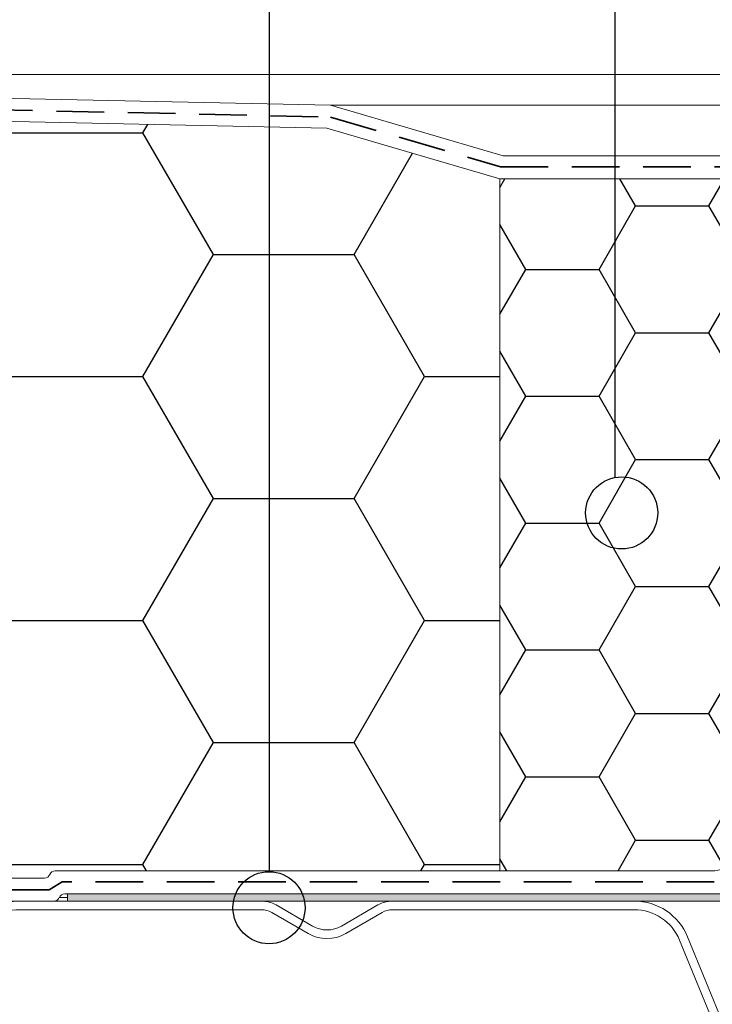
# Model space of a CAD drawing. Units: millimetres. Extents: x 117 to 1248, y 85 to 1842.
# Drawn here: x 369 to 490, y 1456 to 1627 of the extents above; entities that cross this region are included whole.
import ezdxf

# ---------------------------------------------------------------- set-up
doc = ezdxf.new("R2010")
doc.units = ezdxf.units.MM
doc.header["$LTSCALE"] = 6.5
doc.linetypes.add('HIDDEN', pattern=[1.905, 1.27, -0.635])

msp = doc.modelspace()

# ---------------------------------------------------------------- hatches: boundary and pattern name
h = msp.add_hatch()
h.set_pattern_fill('HONEY', color=256, scale=7.6923, style=0)
edge = h.paths.add_edge_path(flags=0)
edge.add_line((452.72, 1599.51), (422.72, 1608.26))
edge.add_line((422.72, 1608.26), (177.72, 1613.6))
edge.add_line((177.72, 1613.6), (177.72, 1478.26))
edge.add_line((177.72, 1478.26), (373.72, 1478.26))
edge.add_arc((373.72, 1479.26), 1, 270, 337.9757)
edge.add_arc((375.57, 1478.51), 1, 90, 157.9757, ccw=False)
edge.add_line((375.57, 1479.51), (452.72, 1479.51))
edge.add_line((452.72, 1479.51), (452.72, 1599.51))
h = msp.add_hatch()
h.set_pattern_fill('HONEY', color=256, scale=4, style=0)
edge = h.paths.add_edge_path(flags=0)
edge.add_line((506.48, 1554.83), (506.78, 1556.94))
edge.add_line((506.78, 1556.94), (505.96, 1557.37))
edge.add_line((505.96, 1557.37), (506.87, 1557.55))
edge.add_line((506.87, 1557.55), (511.64, 1591.51))
edge.add_line((511.64, 1591.51), (503.72, 1591.51))
edge.add_arc((503.72, 1592.51), 1, 180, 270, ccw=False)
edge.add_line((502.72, 1592.51), (501.72, 1592.51))
edge.add_line((501.72, 1592.51), (501.72, 1599.51))
edge.add_line((501.72, 1599.51), (452.72, 1599.51))
edge.add_line((452.72, 1599.51), (452.72, 1479.51))
edge.add_line((452.72, 1479.51), (489.56, 1479.51))
edge.add_arc((489.56, 1484.51), 5, 270, 308.6598)
edge.add_line((492.68, 1480.6), (496.29, 1483.49))
edge.add_line((496.29, 1483.49), (495.62, 1483.84))
edge.add_line((495.62, 1483.84), (496.53, 1484.02))
edge.add_line((496.53, 1484.02), (496.83, 1486.13))
edge.add_line((496.83, 1486.13), (496.01, 1486.56))
edge.add_line((496.01, 1486.56), (496.92, 1486.75))
edge.add_line((496.92, 1486.75), (497.21, 1488.86))
edge.add_line((497.21, 1488.86), (496.39, 1489.28))
edge.add_line((496.39, 1489.28), (497.3, 1489.47))
edge.add_line((497.3, 1489.47), (497.59, 1491.58))
edge.add_line((497.59, 1491.58), (496.77, 1492.01))
edge.add_line((496.77, 1492.01), (497.68, 1492.19))
edge.add_line((497.68, 1492.19), (497.98, 1494.3))
edge.add_line((497.98, 1494.3), (497.15, 1494.73))
edge.add_line((497.15, 1494.73), (498.06, 1494.92))
edge.add_line((498.06, 1494.92), (498.36, 1497.02))
edge.add_line((498.36, 1497.02), (497.54, 1497.45))
edge.add_line((497.54, 1497.45), (498.45, 1497.64))
edge.add_line((498.45, 1497.64), (498.74, 1499.75))
edge.add_line((498.74, 1499.75), (497.92, 1500.18))
edge.add_line((497.92, 1500.18), (498.83, 1500.36))
edge.add_line((498.83, 1500.36), (499.13, 1502.47))
edge.add_line((499.13, 1502.47), (498.3, 1502.9))
edge.add_line((498.3, 1502.9), (499.21, 1503.09))
edge.add_line((499.21, 1503.09), (499.51, 1505.19))
edge.add_line((499.51, 1505.19), (498.68, 1505.62))
edge.add_line((498.68, 1505.62), (499.59, 1505.81))
edge.add_line((499.59, 1505.81), (499.89, 1507.92))
edge.add_line((499.89, 1507.92), (499.07, 1508.35))
edge.add_line((499.07, 1508.35), (499.98, 1508.53))
edge.add_line((499.98, 1508.53), (500.27, 1510.64))
edge.add_line((500.27, 1510.64), (499.45, 1511.07))
edge.add_line((499.45, 1511.07), (500.36, 1511.26))
edge.add_line((500.36, 1511.26), (500.66, 1513.36))
edge.add_line((500.66, 1513.36), (499.83, 1513.79))
edge.add_line((499.83, 1513.79), (500.74, 1513.98))
edge.add_line((500.74, 1513.98), (501.04, 1516.09))
edge.add_line((501.04, 1516.09), (500.22, 1516.52))
edge.add_line((500.22, 1516.52), (501.13, 1516.7))
edge.add_line((501.13, 1516.7), (501.42, 1518.81))
edge.add_line((501.42, 1518.81), (500.6, 1519.24))
edge.add_line((500.6, 1519.24), (501.51, 1519.43))
edge.add_line((501.51, 1519.43), (501.8, 1521.53))
edge.add_line((501.8, 1521.53), (500.98, 1521.96))
edge.add_line((500.98, 1521.96), (501.89, 1522.15))
edge.add_line((501.89, 1522.15), (502.19, 1524.26))
edge.add_line((502.19, 1524.26), (501.36, 1524.69))
edge.add_line((501.36, 1524.69), (502.27, 1524.87))
edge.add_line((502.27, 1524.87), (502.57, 1526.98))
edge.add_line((502.57, 1526.98), (501.75, 1527.41))
edge.add_line((501.75, 1527.41), (502.66, 1527.6))
edge.add_line((502.66, 1527.6), (502.95, 1529.7))
edge.add_line((502.95, 1529.7), (502.13, 1530.13))
edge.add_line((502.13, 1530.13), (503.04, 1530.32))
edge.add_line((503.04, 1530.32), (503.34, 1532.43))
edge.add_line((503.34, 1532.43), (502.51, 1532.86))
edge.add_line((502.51, 1532.86), (503.42, 1533.04))
edge.add_line((503.42, 1533.04), (503.72, 1535.15))
edge.add_line((503.72, 1535.15), (502.89, 1535.58))
edge.add_line((502.89, 1535.58), (503.8, 1535.77))
edge.add_line((503.8, 1535.77), (504.1, 1537.87))
edge.add_line((504.1, 1537.87), (503.28, 1538.3))
edge.add_line((503.28, 1538.3), (504.19, 1538.49))
edge.add_line((504.19, 1538.49), (504.48, 1540.6))
edge.add_line((504.48, 1540.6), (503.66, 1541.03))
edge.add_line((503.66, 1541.03), (504.57, 1541.21))
edge.add_line((504.57, 1541.21), (504.87, 1543.32))
edge.add_line((504.87, 1543.32), (504.04, 1543.75))
edge.add_line((504.04, 1543.75), (504.95, 1543.94))
edge.add_line((504.95, 1543.94), (505.25, 1546.04))
edge.add_line((505.25, 1546.04), (504.43, 1546.47))
edge.add_line((504.43, 1546.47), (505.34, 1546.66))
edge.add_line((505.34, 1546.66), (505.63, 1548.77))
edge.add_line((505.63, 1548.77), (504.81, 1549.2))
edge.add_line((504.81, 1549.2), (505.72, 1549.38))
edge.add_line((505.72, 1549.38), (506.01, 1551.49))
edge.add_line((506.01, 1551.49), (505.19, 1551.92))
edge.add_line((505.19, 1551.92), (506.1, 1552.11))
edge.add_line((506.1, 1552.11), (506.4, 1554.21))
edge.add_line((506.4, 1554.21), (505.57, 1554.64))
edge.add_line((505.57, 1554.64), (506.48, 1554.83))
msp.add_hatch(color=256).paths.add_polyline_path([(552.72, 1475.51), (377.72, 1475.51), (377.72, 1474.26), (552.72, 1474.26)], flags=0)

# ---------------------------------------------------------------- linework, layer by layer
for p, q in [((412.72, 1479.36), (412.72, 1734.63)), ((472.72, 1547.82), (472.72, 1734.63))]:
    msp.add_line(p, q)
at = {"color": 7, "linetype": 'Continuous', "lineweight": 18}
for p, q in [((423.33, 1612.25), (177.72, 1617.6)), ((572.95, 1617.6), (177.72, 1617.6)), ((177.72, 1613.6), (422.72, 1608.26)), ((453.29, 1603.51), (423.33, 1612.25)), ((567.76, 1612.25), (423.33, 1612.25)), ((422.72, 1608.26), (452.72, 1599.51)), ((576.72, 1603.51), (453.29, 1603.51)), ((452.72, 1599.51), (576.72, 1599.51)), ((452.72, 1479.51), (452.72, 1599.51)), ((452.72, 1599.51), (501.72, 1599.51)), ((375.57, 1479.51), (452.72, 1479.51)), ((375.57, 1479.51), (489.56, 1479.51)), ((452.72, 1479.51), (489.56, 1479.51)), ((177.72, 1478.26), (373.72, 1478.26)), ((490.26, 1475.51), (377.22, 1475.51)), ((377.72, 1475.51), (552.72, 1475.51)), ((377.72, 1475.51), (377.72, 1474.26)), ((178.72, 1474.26), (375.36, 1474.26)), ((369.41, 1474.26), (411.38, 1474.26)), ((377.72, 1474.26), (552.72, 1474.26)), ((413.88, 1473.59), (420.22, 1469.93)), ((425.22, 1469.93), (431.56, 1473.59)), ((434.06, 1474.26), (476.02, 1474.26)), ((369.41, 1472.76), (411.38, 1472.76)), ((413.13, 1472.29), (419.47, 1468.63)), ((425.97, 1468.63), (432.31, 1472.29)), ((434.06, 1472.76), (476.02, 1472.76)), ((483.88, 1467.49), (515.06, 1391.78)), ((485.27, 1468.07), (516.44, 1392.35))]:
    msp.add_line(p, q, dxfattribs=at)
at = {"color": 7, "linetype": 'HIDDEN', "lineweight": 35}
for p, q in [((177.72, 1615.6), (423.35, 1610.21)), ((423.35, 1610.21), (452.82, 1601.59)), ((452.82, 1601.59), (576.72, 1601.51)), ((376.79, 1477.6), (374.54, 1476.2)), ((489.89, 1477.6), (376.79, 1477.6)), ((374.54, 1476.2), (177.72, 1476.2))]:
    msp.add_line(p, q, dxfattribs=at)
at = {"color": 1, "linetype": 'Continuous', "lineweight": 18}
msp.add_line((376.29, 1474.88), (377.72, 1474.88), dxfattribs=at)
for centre in [(473.84, 1541.57), (412.66, 1473.11)]:
    msp.add_circle(centre, 6.25)
at = {"color": 7, "linetype": 'Continuous', "lineweight": 18}
for centre, radius, start, end in [((489.56, 1484.51), 5, 270, 308.6598), ((373.72, 1479.26), 1, 270, 337.9757), ((375.57, 1478.51), 1, 90, 157.9757), ((377.22, 1474.51), 1, 90, 157.9757), ((369.41, 1464.26), 10, 90, 157.62), ((375.36, 1475.26), 1, 270, 337.9757), ((411.38, 1469.26), 5, 60, 90), ((434.06, 1469.26), 5, 90, 120), ((476.02, 1464.26), 10, 22.38, 90), ((369.41, 1464.26), 8.5, 90, 157.62), ((411.38, 1469.26), 3.5, 60, 90), ((434.06, 1469.26), 3.5, 90, 120), ((476.02, 1464.26), 8.5, 22.38, 90), ((422.72, 1474.26), 6.5, 240, 300), ((422.72, 1474.26), 5, 240, 300)]:
    msp.add_arc(centre, radius, start, end, dxfattribs=at)

doc.saveas('drawing.dxf')
